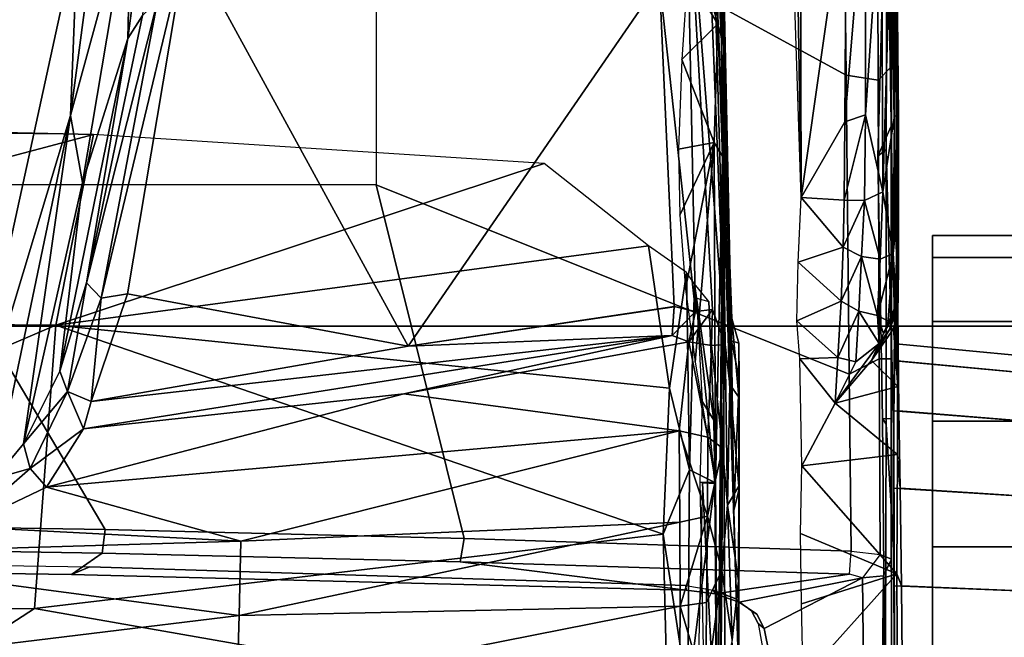
# Model space of a CAD drawing. Units: inches. Extents: x -133 to 43, y -53 to 49.
# Drawn here: x -2 to 0, y -6 to -5 of the extents above; entities that cross this region are included whole.
import ezdxf

# ---------------------------------------------------------------- set-up
doc = ezdxf.new("R2010")
doc.units = ezdxf.units.IN
doc.header["$MEASUREMENT"] = 0
for name, color, linetype in [('SEAT-BASE', 5, 'Continuous'), ('SEAT-CHASSIS', 5, 'Continuous'), ('SEAT-FABRIC', 5, 'Continuous'), ('SEAT-FRAME', 5, 'Continuous')]:
    doc.layers.add(name, color=color, linetype=linetype)

# ---------------------------------------------------------------- blocks, each defined once
blk = doc.blocks.new('1AERON2_B_TLIMANGL_ARMS_POSTUREFITSL_3T')
at = {"layer": 'SEAT-BASE'}
for points in [[(1.2953, 1.5183, 6.6264), (10.7381, 8.0888, 4.1389), (10.2964, 7.8921, 4.2077), (1.1848, 1.6988, 6.5161)], [(10.7707, 7.9846, 4.1776), (10.7381, 8.0888, 4.1389), (1.2953, 1.5183, 6.6264), (1.4887, 1.3703, 6.6746)], [(10.8596, 7.8907, 4.1833), (10.7707, 7.9846, 4.1776), (1.4887, 1.3703, 6.6746), (1.581, 1.2915, 6.6862)], [(10.2964, 7.8921, 4.2077), (8.8018, 6.9268, 4.5256), (1.2838, 1.8102, 6.4477), (1.1848, 1.6988, 6.5161)], [(10.8596, 7.8907, 4.1833), (1.581, 1.2915, 6.6862), (1.7169, 1.1045, 6.6862), (10.8603, 7.8897, 4.1833)], [(1.7169, 1.1045, 6.6862), (1.7632, 0.9924, 6.6746), (10.9221, 7.7762, 4.1776), (10.8603, 7.8897, 4.1833)], [(1.7632, 0.9924, 6.6746), (1.8442, 0.7627, 6.6264), (11.0112, 7.713, 4.1389), (10.9221, 7.7762, 4.1776)], [(1.9818, 0.6018, 6.5161), (10.6876, 7.3537, 4.2077), (11.0112, 7.713, 4.1389), (1.8442, 0.7627, 6.6264)], [(0.8726, 1.0395, 4.3018), (9.7813, 7.5593, 3.2423), (9.7976, 7.4295, 3.1616), (0.9238, 1.0093, 4.1832)], [(0.8726, 1.0395, 4.3018), (1.1323, 1.3477, 5.6622), (8.0726, 6.1332, 3.9879), (9.7813, 7.5593, 3.2423)], [(1.019, 0.9459, 4.119), (0.9238, 1.0093, 4.1832), (9.7976, 7.4295, 3.1616), (9.861, 7.3166, 3.1096)], [(1.019, 0.9459, 4.119), (9.861, 7.3166, 3.1096), (9.9373, 7.2199, 3.0957), (1.1167, 0.8113, 4.119)], [(1.1167, 0.8113, 4.119), (9.9373, 7.2199, 3.0957), (10.0057, 7.1175, 3.1096), (1.2144, 0.6768, 4.119)], [(1.2453, 0.5667, 4.1832), (1.2144, 0.6768, 4.119), (10.0057, 7.1175, 3.1096), (10.0935, 7.0222, 3.1616)], [(1.2453, 0.5667, 4.1832), (10.0935, 7.0222, 3.1616), (10.212, 6.9666, 3.2423), (1.2583, 0.5087, 4.3018)], [(1.6317, 0.6604, 5.6622), (1.2583, 0.5087, 4.3018), (10.212, 6.9666, 3.2423), (8.3276, 5.7822, 3.9879)], [(1.2838, 1.8102, 6.4477), (8.8018, 6.9268, 4.5256), (8.1741, 6.5443, 4.6397), (1.2646, 1.8511, 6.3972)], [(1.2505, 1.8631, 6.3529), (1.2646, 1.8511, 6.3972), (8.1741, 6.5443, 4.6397), (7.9949, 6.4511, 4.6557)], [(1.245, 1.8643, 6.3093), (1.2505, 1.8631, 6.3529), (7.9949, 6.4511, 4.6557), (7.3428, 6.0344, 4.7721)], [(1.2224, 1.4823, 6.1381), (8, 6.2765, 4.4046), (8.054, 6.2233, 4.297), (1.1859, 1.4565, 6.004)], [(1.2037, 1.4146, 5.8711), (1.1859, 1.4565, 6.004), (8.054, 6.2233, 4.297), (8.0704, 6.1743, 4.1787)], [(1.2037, 1.4146, 5.8711), (8.0704, 6.1743, 4.1787), (8.0726, 6.1332, 3.9879), (1.1323, 1.3477, 5.6622)], [(7.4363, 6.0989, 4.6757), (2.2236, 2.5256, 6.0373), (1.245, 1.8643, 6.3093), (7.3428, 6.0344, 4.7721)], [(1.2337, 1.5483, 6.156), (1.2847, 1.7309, 6.1669), (7.369, 5.944, 4.6181), (6.9916, 5.59, 4.7054)], [(1.6317, 0.6604, 5.6622), (8.3276, 5.7822, 3.9879), (8.366, 5.7674, 4.1787), (1.7173, 0.7076, 5.8711)], [(1.7517, 0.6778, 6.004), (1.7173, 0.7076, 5.8711), (8.366, 5.7674, 4.1787), (8.4075, 5.7367, 4.297)], [(1.7517, 0.6778, 6.004), (8.4075, 5.7367, 4.297), (8.4414, 5.6689, 4.4046), (1.7875, 0.7046, 6.1381)], [(1.2337, 1.5483, 6.156), (6.9916, 5.59, 4.7054), (6.9088, 5.5046, 4.6837), (1.2224, 1.4823, 6.1381)], [(2.0432, 0.6869, 6.1669), (1.8538, 0.6949, 6.156), (7.4769, 4.922, 4.7054), (7.9302, 5.1715, 4.6181)], [(1.7875, 0.7046, 6.1381), (7.3701, 4.8696, 4.6837), (7.4769, 4.922, 4.7054), (1.8538, 0.6949, 6.156)], [(1.2734, 1.7974, 6.1859), (3.4454, 3.3034, 5.633), (4.3268, 3.8375, 5.3925), (1.2847, 1.7309, 6.1669)], [(1.2343, 1.8433, 6.26), (3.054, 3.0807, 5.78), (3.4855, 3.3577, 5.6397), (1.2467, 1.8386, 6.2369)], [(3.4855, 3.3577, 5.6397), (3.4454, 3.3034, 5.633), (1.2734, 1.7974, 6.1859), (1.2467, 1.8386, 6.2369)], [(1.245, 1.8643, 6.3093), (2.2236, 2.5256, 6.0373), (3.054, 3.0807, 5.78), (1.2343, 1.8433, 6.26)]]:
    blk.add_3dface(points, dxfattribs=at)
at = {"layer": 'SEAT-CHASSIS'}
for points in [[(1.0056, 4.3219, 11.9484), (1.0537, 4.3219, 12.2519), (1.0537, 4.9469, 12.2519), (1.0056, 4.9469, 11.9484)], [(1.0537, 4.3219, 11.645), (1.0056, 4.3219, 11.9484), (1.0056, 4.9469, 11.9484), (1.0537, 4.9469, 11.645)], [(1.0537, 4.3219, 12.2519), (1.1932, 4.3219, 12.5257), (1.1932, 4.9469, 12.5257), (1.0537, 4.9469, 12.2519)], [(1.1932, 4.3219, 11.3712), (1.0537, 4.3219, 11.645), (1.0537, 4.9469, 11.645), (1.1932, 4.9469, 11.3712)], [(1.1932, 4.3219, 12.5257), (1.4105, 4.3219, 12.7429), (1.4105, 4.9469, 12.7429), (1.1932, 4.9469, 12.5257)], [(1.4105, 4.3219, 11.1539), (1.1932, 4.3219, 11.3712), (1.1932, 4.9469, 11.3712), (1.4105, 4.9469, 11.1539)], [(1.4105, 4.3219, 12.7429), (1.6842, 4.3219, 12.8824), (1.6842, 4.9469, 12.8824), (1.4105, 4.9469, 12.7429)], [(1.6842, 4.3219, 11.0144), (1.4105, 4.3219, 11.1539), (1.4105, 4.9469, 11.1539), (1.6842, 4.9469, 11.0144)], [(1.6842, 4.3219, 12.8824), (1.9877, 4.3219, 12.9305), (1.9877, 4.9469, 12.9305), (1.6842, 4.9469, 12.8824)], [(1.9877, 4.3219, 10.9664), (1.6842, 4.3219, 11.0144), (1.6842, 4.9469, 11.0144), (1.9877, 4.9469, 10.9664)], [(1.2827, 4.6693, 11.948), (1.2417, 4.2417, 11.942), (1.2791, 4.2392, 12.1779), (1.3184, 4.6694, 12.1731)], [(1.3184, 4.6692, 11.7228), (1.2791, 4.2448, 11.7062), (1.2417, 4.2417, 11.942), (1.2827, 4.6693, 11.948)], [(1.3184, 4.6694, 12.1731), (1.2791, 4.2392, 12.1779), (1.3875, 4.2375, 12.3906), (1.4219, 4.6696, 12.3762)], [(1.4219, 4.6691, 11.5197), (1.3875, 4.2481, 11.4935), (1.2791, 4.2448, 11.7062), (1.3184, 4.6692, 11.7228)], [(1.4219, 4.6696, 12.3762), (1.3875, 4.2375, 12.3906), (1.5564, 4.2368, 12.5595), (1.583, 4.6699, 12.5374)], [(1.583, 4.6691, 11.3585), (1.5563, 4.2514, 11.3246), (1.3875, 4.2481, 11.4935), (1.4219, 4.6691, 11.5197)], [(1.7861, 4.6692, 11.2551), (1.769, 4.2543, 11.2162), (1.5563, 4.2514, 11.3246), (1.583, 4.6691, 11.3585)], [(1.583, 4.6699, 12.5374), (1.5564, 4.2368, 12.5595), (1.7692, 4.2371, 12.6679), (1.7861, 4.6701, 12.6409)], [(2.0113, 4.6693, 11.2194), (2.0049, 4.2565, 11.1789), (1.769, 4.2543, 11.2162), (1.7861, 4.6692, 11.2551)], [(1.7861, 4.6701, 12.6409), (1.7692, 4.2371, 12.6679), (2.005, 4.2384, 12.7052), (2.0113, 4.6703, 12.6765)], [(1.5563, 4.2514, 11.3246), (1.4829, 4.2456, 11.1206), (1.165, 4.2463, 11.4446), (1.3875, 4.2481, 11.4935)], [(1.769, 4.2543, 11.2162), (1.7425, 4.2435, 11.0079), (1.4829, 4.2456, 11.1206), (1.5563, 4.2514, 11.3246)], [(2.0049, 4.2565, 11.1789), (2.0217, 4.2456, 10.9662), (1.7425, 4.2435, 11.0079), (1.769, 4.2543, 11.2162)], [(1.0572, 4.2433, 12.2107), (0.23, 4.2426, 11.5025), (-0.9726, 4.2034, 13.717), (-0.3767, 4.219, 13.7592)], [(0.2204, 4.2226, 13.7865), (1.208, 4.2384, 12.53), (1.0572, 4.2433, 12.2107), (-0.3767, 4.219, 13.7592)], [(1.4271, 4.2375, 12.749), (1.208, 4.2384, 12.53), (0.2204, 4.2226, 13.7865), (0.8185, 4.2202, 13.7992)], [(0.9108, 4.2132, 11.4014), (0.2277, 4.2102, 11.4266), (0.2286, 4.2338, 11.4614)], [(0.2286, 4.2338, 11.4614), (0.23, 4.2426, 11.5025), (0.7453, 4.2387, 11.4434)], [(0.7453, 4.2387, 11.4434), (0.9108, 4.2132, 11.4014), (0.2286, 4.2338, 11.4614)], [(0.7464, 4.2477, 11.4883), (0.7453, 4.2387, 11.4434), (0.23, 4.2426, 11.5025)], [(0.7464, 4.2477, 11.4883), (0.23, 4.2426, 11.5025), (1.0192, 4.2447, 11.9153)], [(1.0572, 4.2433, 12.2107), (1.0192, 4.2447, 11.9153), (0.23, 4.2426, 11.5025)], [(0.7453, 4.2387, 11.4434), (0.7464, 4.2477, 11.4883), (1.0449, 4.2355, 11.4281)], [(1.0449, 4.2355, 11.4281), (0.9108, 4.2132, 11.4014), (0.7453, 4.2387, 11.4434)], [(1.0192, 4.2447, 11.9153), (1.0777, 4.2477, 11.6089), (0.7464, 4.2477, 11.4883)], [(0.7464, 4.2477, 11.4883), (0.9387, 4.2467, 11.4806), (1.0449, 4.2355, 11.4281)], [(0.9387, 4.2467, 11.4806), (0.7464, 4.2477, 11.4883), (1.0777, 4.2477, 11.6089)], [(1.4165, 4.2202, 13.7957), (1.7031, 4.2379, 12.8897), (1.4271, 4.2375, 12.749), (0.8185, 4.2202, 13.7992)], [(1.0449, 4.2355, 11.4281), (1.0575, 4.2072, 11.3849), (0.9108, 4.2132, 11.4014)], [(1.1564, 4.242, 11.4427), (0.9387, 4.2467, 11.4806), (1.0777, 4.2477, 11.6089)], [(0.9387, 4.2467, 11.4806), (1.1564, 4.242, 11.4427), (1.0449, 4.2355, 11.4281)], [(1.2791, 4.2448, 11.7062), (1.0777, 4.2477, 11.6089), (1.0192, 4.2447, 11.9153), (1.2417, 4.2417, 11.942)], [(1.2417, 4.2417, 11.942), (1.0192, 4.2447, 11.9153), (1.0572, 4.2433, 12.2107), (1.2791, 4.2392, 12.1779)], [(1.1982, 4.2239, 11.3871), (1.0449, 4.2355, 11.4281), (1.1564, 4.242, 11.4427)], [(1.0449, 4.2355, 11.4281), (1.1949, 4.2293, 11.3842), (1.1804, 4.2016, 11.3489)], [(1.1804, 4.2016, 11.3489), (1.0575, 4.2072, 11.3849), (1.0449, 4.2355, 11.4281)], [(1.0449, 4.2355, 11.4281), (1.1982, 4.2239, 11.3871), (1.1949, 4.2293, 11.3842)], [(1.2791, 4.2392, 12.1779), (1.0572, 4.2433, 12.2107), (1.208, 4.2384, 12.53), (1.3875, 4.2375, 12.3906)], [(1.3875, 4.2481, 11.4935), (1.165, 4.2463, 11.4446), (1.0777, 4.2477, 11.6089), (1.2791, 4.2448, 11.7062)], [(1.165, 4.2463, 11.4446), (1.165, 4.2463, 11.4446), (1.1564, 4.242, 11.4427), (1.0777, 4.2477, 11.6089)], [(1.2106, 4.2278, 11.3734), (1.1564, 4.242, 11.4427), (1.165, 4.2463, 11.4446)], [(1.2407, 4.2054, 11.3309), (1.1564, 4.242, 11.4427), (1.2106, 4.2278, 11.3734)], [(1.165, 4.2463, 11.4446), (1.2088, 4.2362, 11.3796), (1.2106, 4.2278, 11.3734)], [(1.165, 4.2463, 11.4446), (1.4829, 4.2456, 11.1206), (1.3345, 4.2457, 11.2369), (1.2088, 4.2362, 11.3796)], [(1.2088, 4.2362, 11.3796), (1.2088, 4.2362, 11.3796), (1.2106, 4.2278, 11.3734), (1.165, 4.2463, 11.4446)], [(1.1804, 4.2016, 11.3489), (1.1949, 4.2293, 11.3842), (1.2191, 4.2149, 11.3593)], [(1.2191, 4.2149, 11.3593), (1.1949, 4.2293, 11.3842), (1.1982, 4.2239, 11.3871)], [(1.3875, 4.2375, 12.3906), (1.208, 4.2384, 12.53), (1.4271, 4.2375, 12.749), (1.5564, 4.2368, 12.5595)], [(1.2088, 4.2362, 11.3796), (1.3345, 4.2457, 11.2369), (1.2778, 4.1883, 11.2931)], [(1.2778, 4.1883, 11.2931), (1.2106, 4.2278, 11.3734), (1.2088, 4.2362, 11.3796)], [(1.2778, 4.1883, 11.2931), (1.2407, 4.2054, 11.3309), (1.2106, 4.2278, 11.3734)], [(1.3709, 4.1093, 11.2024), (1.2778, 4.1883, 11.2931), (1.3345, 4.2457, 11.2369)], [(1.4829, 4.2456, 11.1206), (1.3709, 4.1093, 11.2024), (1.3345, 4.2457, 11.2369)], [(1.4829, 4.2456, 11.1206), (1.5077, 4.0365, 11.1039), (1.3709, 4.1093, 11.2024)], [(2.0104, 4.2396, 12.9381), (1.7031, 4.2379, 12.8897), (1.4165, 4.2202, 13.7957), (2.1155, 4.2187, 13.772)], [(1.5564, 4.2368, 12.5595), (1.4271, 4.2375, 12.749), (1.7031, 4.2379, 12.8897), (1.7692, 4.2371, 12.6679)], [(1.5077, 4.0365, 11.1039), (1.4829, 4.2456, 11.1206), (1.7425, 4.2435, 11.0079)], [(1.5077, 4.0365, 11.1039), (1.7425, 4.2435, 11.0079), (1.6547, 4.0342, 11.0333)], [(1.7425, 4.2435, 11.0079), (1.8085, 4.0363, 10.987), (1.6547, 4.0342, 11.0333)], [(1.7692, 4.2371, 12.6679), (1.7031, 4.2379, 12.8897), (2.0104, 4.2396, 12.9381), (2.005, 4.2384, 12.7052)], [(2.0217, 4.2456, 10.9662), (1.9705, 4.04, 10.9659), (1.7425, 4.2435, 11.0079)], [(1.9705, 4.04, 10.9659), (1.8085, 4.0363, 10.987), (1.7425, 4.2435, 11.0079)], [(0.209, 4.2196, 13.8093), (0.8327, 4.2026, 13.8206), (0.8185, 4.2202, 13.7992), (0.2204, 4.2226, 13.7865)], [(0.7433, 4.1752, 11.38), (0.2273, 4.1751, 11.4034), (0.2277, 4.2102, 11.4266)], [(0.7433, 4.1752, 11.38), (0.2277, 4.2102, 11.4266), (0.9108, 4.2132, 11.4014)], [(0.9108, 4.2132, 11.4014), (0.9295, 4.1731, 11.3752), (0.7433, 4.1752, 11.38)], [(1.4046, 4.2126, 13.8172), (1.4165, 4.2202, 13.7957), (0.8185, 4.2202, 13.7992), (0.8327, 4.2026, 13.8206)], [(1.0575, 4.2072, 11.3849), (0.9295, 4.1731, 11.3752), (0.9108, 4.2132, 11.4014)], [(1.0575, 4.2072, 11.3849), (1.0519, 4.167, 11.3609), (0.9295, 4.1731, 11.3752)], [(1.0575, 4.2072, 11.3849), (1.1804, 4.2016, 11.3489), (1.0519, 4.167, 11.3609)], [(1.1804, 4.2016, 11.3489), (1.2191, 4.2149, 11.3593), (1.2407, 4.2054, 11.3309)], [(1.4046, 4.2126, 13.8172), (2.0644, 4.2186, 13.7963), (2.1155, 4.2187, 13.772), (1.4165, 4.2202, 13.7957)], [(1.1804, 4.2016, 11.3489), (1.1703, 4.1612, 11.3269), (1.0519, 4.167, 11.3609)], [(1.1703, 4.1612, 11.3269), (1.2407, 4.2054, 11.3309), (1.2812, 4.1542, 11.2736)], [(1.2407, 4.2054, 11.3309), (1.1703, 4.1612, 11.3269), (1.1804, 4.2016, 11.3489)], [(1.2812, 4.1542, 11.2736), (1.2407, 4.2054, 11.3309), (1.3709, 4.1093, 11.2024)], [(1.2407, 4.2054, 11.3309), (1.2778, 4.1883, 11.2931), (1.3678, 4.1116, 11.2055)], [(0.2273, 4.1751, 11.4034), (0.7433, 4.1752, 11.38), (0.7582, 4.1302, 11.3707)], [(0.2273, 4.1751, 11.4034), (0.7582, 4.1302, 11.3707), (0.2295, 4.1338, 11.3952)], [(0.929, 4.1287, 11.3665), (0.7582, 4.1302, 11.3707), (0.7433, 4.1752, 11.38)], [(0.9295, 4.1731, 11.3752), (0.929, 4.1287, 11.3665), (0.7433, 4.1752, 11.38)], [(1.0315, 4.127, 11.3573), (0.929, 4.1287, 11.3665), (0.9295, 4.1731, 11.3752)], [(0.9295, 4.1731, 11.3752), (1.0519, 4.167, 11.3609), (1.0315, 4.127, 11.3573)], [(1.0315, 4.127, 11.3573), (1.0519, 4.167, 11.3609), (1.149, 4.1228, 11.3274)], [(1.1703, 4.1612, 11.3269), (1.149, 4.1228, 11.3274), (1.0519, 4.167, 11.3609)], [(1.1703, 4.1612, 11.3269), (1.2719, 4.115, 11.2711), (1.149, 4.1228, 11.3274)], [(1.1703, 4.1612, 11.3269), (1.2812, 4.1542, 11.2736), (1.2719, 4.115, 11.2711)], [(1.2812, 4.1542, 11.2736), (1.3709, 4.1093, 11.2024), (1.2719, 4.115, 11.2711)], [(0.9227, 4.0354, 11.3668), (0.2295, 4.1338, 11.3952), (0.7582, 4.1302, 11.3707)], [(0.9227, 4.0354, 11.3668), (0.3447, 4.0338, 11.3884), (0.2295, 4.1338, 11.3952)], [(0.9227, 4.0354, 11.3668), (0.7582, 4.1302, 11.3707), (0.929, 4.1287, 11.3665)], [(0.929, 4.1287, 11.3665), (1.0315, 4.127, 11.3573), (0.9227, 4.0354, 11.3668)], [(1.0315, 4.127, 11.3573), (1.0636, 4.0289, 11.3518), (0.9227, 4.0354, 11.3668)], [(1.0315, 4.127, 11.3573), (1.149, 4.1228, 11.3274), (1.0636, 4.0289, 11.3518)], [(1.1916, 4.0256, 11.3126), (1.0636, 4.0289, 11.3518), (1.149, 4.1228, 11.3274)], [(1.1916, 4.0256, 11.3126), (1.149, 4.1228, 11.3274), (1.2719, 4.115, 11.2711)], [(1.1916, 4.0256, 11.3126), (1.2719, 4.115, 11.2711), (1.2743, 4.0325, 11.2702)], [(1.2743, 4.0325, 11.2702), (1.2719, 4.115, 11.2711), (1.3709, 4.1093, 11.2024)], [(1.5077, 4.0365, 11.1039), (1.2743, 4.0325, 11.2702), (1.3709, 4.1093, 11.2024)], [(0.2745, 4.025, 11.3924), (0.9227, 4.0354, 11.3668), (0.3484, 4.0161, 11.3908)], [(0.2745, 4.025, 11.3924), (0.3447, 4.0338, 11.3884), (0.9227, 4.0354, 11.3668)], [(0.3182, 3.8635, 12.358), (0.594, 3.8666, 12.9992), (1.6052, 3.8882, 12.6844)], [(1.6052, 3.8882, 12.6844), (1.2353, 3.8837, 12.2812), (0.3182, 3.8635, 12.358)], [(1.1864, 3.8845, 11.8077), (1.3303, 3.8798, 11.4476), (0.5826, 3.8619, 11.638)], [(0.5826, 3.8619, 11.638), (1.2353, 3.8837, 12.2812), (1.1864, 3.8845, 11.8077)], [(0.8328, 3.8637, 13.288), (1.6052, 3.8882, 12.6844), (0.594, 3.8666, 12.9992)], [(1.9257, 3.8977, 12.7313), (0.8328, 3.8637, 13.288), (3.5541, 3.8766, 13.1447)], [(1.6052, 3.8882, 12.6844), (0.8328, 3.8637, 13.288), (1.9257, 3.8977, 12.7313)], [(1.3303, 3.8798, 11.4476), (1.1864, 3.8845, 11.8077), (1.3577, 3.8997, 11.5333)], [(1.1864, 3.8845, 11.8077), (1.2402, 3.8994, 11.8963), (1.3577, 3.8997, 11.5333)], [(1.2353, 3.8837, 12.2812), (1.2402, 3.8994, 11.8963), (1.1864, 3.8845, 11.8077)], [(1.2402, 3.8994, 11.8963), (1.2353, 3.8837, 12.2812), (1.3179, 3.9, 12.2982)], [(1.3179, 3.9, 12.2982), (1.2353, 3.8837, 12.2812), (1.6052, 3.8882, 12.6844)], [(1.3179, 3.9, 12.2982), (2.1496, 3.8995, 11.1896), (1.2402, 3.8994, 11.8963)], [(1.3577, 3.8997, 11.5333), (1.2402, 3.8994, 11.8963), (1.552, 3.8994, 11.3337)], [(1.2402, 3.8994, 11.8963), (2.1496, 3.8995, 11.1896), (1.552, 3.8994, 11.3337)], [(1.3179, 3.9, 12.2982), (1.5604, 3.8996, 12.5753), (2.1496, 3.8995, 11.1896)], [(1.3179, 3.9, 12.2982), (1.6052, 3.8882, 12.6844), (1.5604, 3.8996, 12.5753)], [(1.552, 3.8994, 11.3337), (1.3303, 3.8798, 11.4476), (1.3577, 3.8997, 11.5333)], [(1.552, 3.8994, 11.3337), (1.5934, 3.8747, 11.2143), (1.3303, 3.8798, 11.4476)], [(1.7579, 3.8984, 11.2131), (1.552, 3.8994, 11.3337), (2.1496, 3.8995, 11.1896)], [(1.7579, 3.8984, 11.2131), (1.5934, 3.8747, 11.2143), (1.552, 3.8994, 11.3337)], [(2.1496, 3.8995, 11.1896), (1.5604, 3.8996, 12.5753), (1.9257, 3.8977, 12.7313)], [(1.6052, 3.8882, 12.6844), (1.9257, 3.8977, 12.7313), (1.5604, 3.8996, 12.5753)], [(1.7579, 3.8984, 11.2131), (1.8868, 3.8847, 11.1448), (1.5934, 3.8747, 11.2143)], [(1.5934, 3.8747, 11.2143), (1.8868, 3.8847, 11.1448), (1.7354, 3.8626, 11.0925)], [(1.8868, 3.8847, 11.1448), (2.0032, 3.86, 11.0536), (1.7354, 3.8626, 11.0925)], [(1.7579, 3.8984, 11.2131), (2.1496, 3.8995, 11.1896), (1.8868, 3.8847, 11.1448)], [(0.3182, 3.8635, 12.358), (0.5826, 3.8619, 11.638), (-0.1643, 3.8302, 12.0258)], [(-0.0367, 3.8297, 11.6733), (0.7488, 3.863, 11.4894), (0.2707, 3.842, 11.5111)], [(-0.0367, 3.8297, 11.6733), (0.5826, 3.8619, 11.638), (0.7488, 3.863, 11.4894)], [(0.1692, 3.8269, 11.4764), (1.2429, 3.8695, 11.4229), (0.1483, 3.7838, 11.424)], [(0.1483, 3.7838, 11.424), (1.2429, 3.8695, 11.4229), (1.1668, 3.8418, 11.3955)], [(1.2429, 3.8695, 11.4229), (0.1692, 3.8269, 11.4764), (0.2707, 3.842, 11.5111)], [(0.2707, 3.842, 11.5111), (0.7494, 3.863, 11.4894), (1.2429, 3.8695, 11.4229)], [(0.3182, 3.8635, 12.358), (1.2353, 3.8837, 12.2812), (0.5826, 3.8619, 11.638)], [(0.594, 3.8666, 12.9992), (0.3182, 3.8635, 12.358), (0.3641, 3.8512, 12.5651)], [(0.3641, 3.8512, 12.5651), (0.5448, 3.8534, 13.0474), (0.594, 3.8666, 12.9992)], [(0.8328, 3.8637, 13.288), (0.594, 3.8666, 12.9992), (0.5448, 3.8534, 13.0474)], [(0.5448, 3.8534, 13.0474), (0.8032, 3.846, 13.363), (0.8328, 3.8637, 13.288)], [(0.5826, 3.8619, 11.638), (1.3303, 3.8798, 11.4476), (0.7494, 3.863, 11.4894)], [(1.3303, 3.8798, 11.4476), (1.2429, 3.8695, 11.4229), (0.7494, 3.863, 11.4894)], [(0.8328, 3.8637, 13.288), (0.8032, 3.846, 13.363), (1.5465, 3.8483, 13.7866)], [(2.8178, 3.8568, 13.7213), (3.5541, 3.8766, 13.1447), (0.8328, 3.8637, 13.288)], [(0.8328, 3.8637, 13.288), (1.5465, 3.8483, 13.7866), (2.1899, 3.8536, 13.7653)], [(0.8328, 3.8637, 13.288), (2.1899, 3.8536, 13.7653), (2.8178, 3.8568, 13.7213)], [(1.2429, 3.8695, 11.4229), (1.2457, 3.8397, 11.3744), (1.1668, 3.8418, 11.3955)], [(1.5934, 3.8747, 11.2143), (1.2429, 3.8695, 11.4229), (1.3303, 3.8798, 11.4476)], [(1.4692, 3.8641, 11.2294), (1.2429, 3.8695, 11.4229), (1.5934, 3.8747, 11.2143)], [(1.2457, 3.8397, 11.3744), (1.2429, 3.8695, 11.4229), (1.4692, 3.8641, 11.2294)], [(1.4448, 3.8318, 11.1962), (1.2457, 3.8397, 11.3744), (1.4692, 3.8641, 11.2294)], [(1.4448, 3.8318, 11.1962), (1.4692, 3.8641, 11.2294), (1.6169, 3.8308, 11.0974)], [(1.4692, 3.8641, 11.2294), (1.5934, 3.8747, 11.2143), (1.7354, 3.8626, 11.0925)], [(1.4692, 3.8641, 11.2294), (1.7354, 3.8626, 11.0925), (1.6169, 3.8308, 11.0974)], [(-0.1643, 3.8302, 12.0258), (0.5826, 3.8619, 11.638), (-0.0367, 3.8297, 11.6733)], [(1.1668, 3.8418, 11.3955), (1.1716, 3.8053, 11.3698), (0.1483, 3.7838, 11.424)], [(0.3641, 3.8512, 12.5651), (0.3179, 3.7882, 12.9297), (0.5448, 3.8534, 13.0474)], [(0.5448, 3.8534, 13.0474), (0.3179, 3.7882, 12.9297), (0.4389, 3.7873, 13.1824)], [(0.4389, 3.7873, 13.1824), (0.6227, 3.775, 13.4233), (0.5448, 3.8534, 13.0474)], [(0.8032, 3.846, 13.363), (0.5448, 3.8534, 13.0474), (0.6227, 3.775, 13.4233)], [(0.8032, 3.846, 13.363), (0.6227, 3.775, 13.4233), (0.8179, 3.7682, 13.5836)], [(1.2814, 3.804, 13.7688), (1.5465, 3.8483, 13.7866), (0.8032, 3.846, 13.363)], [(0.8032, 3.846, 13.363), (0.8179, 3.7682, 13.5836), (0.9613, 3.7705, 13.6642)], [(1.2814, 3.804, 13.7688), (0.8032, 3.846, 13.363), (1.1224, 3.7835, 13.7282)], [(0.8032, 3.846, 13.363), (0.9613, 3.7705, 13.6642), (1.1224, 3.7835, 13.7282)], [(1.2376, 3.7905, 11.3473), (1.1716, 3.8053, 11.3698), (1.1668, 3.8418, 11.3955)], [(1.2376, 3.7905, 11.3473), (1.1668, 3.8418, 11.3955), (1.2457, 3.8397, 11.3744)], [(2.8533, 3.7896, 13.7324), (2.1899, 3.8536, 13.7653), (1.5451, 3.8206, 13.7973)], [(2.1899, 3.8536, 13.7653), (1.5465, 3.8483, 13.7866), (1.5451, 3.8206, 13.7973)], [(1.8054, 3.8293, 11.0354), (1.6169, 3.8308, 11.0974), (1.7354, 3.8626, 11.0925)], [(1.8054, 3.8293, 11.0354), (1.7354, 3.8626, 11.0925), (2.0025, 3.8275, 11.0126)], [(1.7354, 3.8626, 11.0925), (2.0032, 3.86, 11.0536), (2.0025, 3.8275, 11.0126)], [(1.4448, 3.8318, 11.1962), (1.2376, 3.7905, 11.3473), (1.2457, 3.8397, 11.3744)], [(1.4316, 3.7691, 11.1709), (1.2376, 3.7905, 11.3473), (1.4448, 3.8318, 11.1962)], [(1.4316, 3.7691, 11.1709), (1.4448, 3.8318, 11.1962), (1.6169, 3.8308, 11.0974)], [(1.63, 3.7707, 11.062), (1.4316, 3.7691, 11.1709), (1.6169, 3.8308, 11.0974)], [(1.8135, 3.7716, 11.0061), (1.63, 3.7707, 11.062), (1.6169, 3.8308, 11.0974)], [(1.6169, 3.8308, 11.0974), (1.8054, 3.8293, 11.0354), (1.8135, 3.7716, 11.0061)], [(2.0025, 3.8275, 11.0126), (1.8135, 3.7716, 11.0061), (1.8054, 3.8293, 11.0354)], [(1.8135, 3.7716, 11.0061), (2.0025, 3.8275, 11.0126), (2.0014, 3.7702, 10.9871)], [(0.1483, 3.7838, 11.424), (1.1716, 3.8053, 11.3698), (0.4518, 3.7263, 11.3877)], [(1.1606, 3.7587, 11.3643), (0.4518, 3.7263, 11.3877), (1.1716, 3.8053, 11.3698)], [(1.1716, 3.8053, 11.3698), (1.2239, 3.7542, 11.35), (1.1606, 3.7587, 11.3643)], [(1.2239, 3.7542, 11.35), (1.1716, 3.8053, 11.3698), (1.2376, 3.7905, 11.3473)], [(1.2239, 3.7542, 11.35), (1.2376, 3.7905, 11.3473), (1.3505, 3.1694, 11.3235)], [(1.4316, 3.7691, 11.1709), (1.3505, 3.1694, 11.3235), (1.2376, 3.7905, 11.3473)], [(0.4518, 3.7263, 11.3877), (1.1606, 3.7587, 11.3643), (1.2467, 3.1785, 11.3626)], [(1.2467, 3.1785, 11.3626), (1.1611, 3.7586, 11.3642), (1.2239, 3.7542, 11.35)], [(1.5542, 2.3908, 11.2897), (1.3505, 3.1694, 11.3235), (1.4316, 3.7691, 11.1709)], [(1.63, 3.7707, 11.062), (1.6714, 2.8143, 11.1885), (1.4316, 3.7691, 11.1709)], [(1.4316, 3.7691, 11.1709), (1.6714, 2.8143, 11.1885), (1.5542, 2.3908, 11.2897)], [(1.63, 3.7707, 11.062), (1.8135, 3.7716, 11.0061), (1.8337, 2.8101, 11.1472)], [(1.8337, 2.8101, 11.1472), (1.6714, 2.8143, 11.1885), (1.63, 3.7707, 11.062)], [(2.0014, 3.7702, 10.9871), (2.0039, 2.8051, 11.1319), (1.8135, 3.7716, 11.0061)], [(2.0039, 2.8051, 11.1319), (1.8337, 2.8101, 11.1472), (1.8135, 3.7716, 11.0061)], [(1.4266, 2.471, 11.3495), (1.3677, 2.4881, 11.3606), (1.2239, 3.7542, 11.35)], [(1.2239, 3.7542, 11.35), (1.3677, 2.4881, 11.3606), (1.2467, 3.1785, 11.3626)], [(1.2239, 3.7542, 11.35), (1.3505, 3.1694, 11.3235), (1.4266, 2.471, 11.3495)], [(0.3639, 2.6966, 11.3898), (0.4518, 3.7263, 11.3877), (1.2467, 3.1785, 11.3626)], [(1.1329, 2.5667, 11.3649), (0.3639, 2.6966, 11.3898), (1.2467, 3.1785, 11.3626)], [(1.3677, 2.4881, 11.3606), (1.1329, 2.5667, 11.3649), (1.2467, 3.1785, 11.3626)], [(1.3505, 3.1694, 11.3235), (1.5542, 2.3908, 11.2897), (1.4266, 2.471, 11.3495)], [(1.5542, 2.3908, 11.2897), (1.6714, 2.8143, 11.1885), (1.6406, 2.2091, 11.2704)], [(1.6714, 2.8143, 11.1885), (1.7017, 1.8149, 11.287), (1.6406, 2.2091, 11.2704)], [(1.8337, 2.8101, 11.1472), (1.7017, 1.8149, 11.287), (1.6714, 2.8143, 11.1885)], [(1.9511, 1.8438, 11.2381), (1.7017, 1.8149, 11.287), (1.8337, 2.8101, 11.1472)], [(2.0039, 2.8051, 11.1319), (1.9511, 1.8438, 11.2381), (1.8337, 2.8101, 11.1472)], [(0.4957, 2.6323, 11.3601), (0.3639, 2.6966, 11.3898), (1.142, 2.5095, 11.3498)], [(0.3639, 2.6966, 11.3898), (1.1329, 2.5667, 11.3649), (1.142, 2.5095, 11.3498)], [(0.2605, 2.5747, 10.8197), (0.1069, 2.6292, 10.8279), (0.5764, 2.568, 11.0085)], [(0.1069, 2.6292, 10.8279), (0.5266, 2.5997, 11.317), (0.5764, 2.568, 11.0085)], [(1.142, 2.5095, 11.3498), (1.1088, 2.4778, 11.3031), (0.4957, 2.6323, 11.3601)], [(0.4957, 2.6323, 11.3601), (1.1088, 2.4778, 11.3031), (0.5266, 2.5997, 11.317)], [(1.1088, 2.4778, 11.3031), (0.5764, 2.568, 11.0085), (0.5266, 2.5997, 11.317)], [(0.2605, 2.5747, 10.8197), (0.7447, 2.4427, 10.9637), (-0.143, 2.5608, 10.6274)], [(0.7447, 2.4427, 10.9637), (0.3433, 2.4585, 10.7997), (-0.143, 2.5608, 10.6274)], [(0.2605, 2.5747, 10.8197), (0.5764, 2.568, 11.0085), (0.8907, 2.4688, 11.0619)], [(0.8907, 2.4688, 11.0619), (0.7447, 2.4427, 10.9637), (0.2605, 2.5747, 10.8197)], [(0.5764, 2.568, 11.0085), (1.3015, 2.4197, 11.2997), (0.8907, 2.4688, 11.0619)], [(1.3015, 2.4197, 11.2997), (0.5764, 2.568, 11.0085), (1.1088, 2.4778, 11.3031)], [(1.3675, 2.4876, 11.3604), (1.142, 2.5095, 11.3498), (1.1329, 2.5667, 11.3649)], [(1.142, 2.5095, 11.3498), (1.3454, 2.4361, 11.3431), (1.1088, 2.4778, 11.3031)], [(1.3675, 2.4876, 11.3604), (1.3454, 2.4361, 11.3431), (1.142, 2.5095, 11.3498)], [(0.8907, 2.4688, 11.0619), (1.4593, 2.3401, 11.2901), (0.7447, 2.4427, 10.9637)], [(1.3015, 2.4197, 11.2997), (1.4593, 2.3401, 11.2901), (0.8907, 2.4688, 11.0619)], [(1.1088, 2.4778, 11.3031), (1.3454, 2.4361, 11.3431), (1.3015, 2.4197, 11.2997)], [(1.3677, 2.4881, 11.3606), (1.4266, 2.471, 11.3495), (1.3454, 2.4361, 11.3431)], [(1.5131, 2.3549, 11.2998), (1.3454, 2.4361, 11.3431), (1.4266, 2.471, 11.3495)], [(1.5542, 2.3908, 11.2897), (1.5131, 2.3549, 11.2998), (1.4266, 2.471, 11.3495)], [(0.3433, 2.4585, 10.7997), (1.601, 2.1845, 11.2738), (-0.0638, 2.0227, 10.647)], [(0.7447, 2.4427, 10.9637), (1.601, 2.1845, 11.2738), (0.3433, 2.4585, 10.7997)], [(1.5352, 2.2771, 11.28), (1.601, 2.1845, 11.2738), (0.7447, 2.4427, 10.9637)], [(1.4593, 2.3401, 11.2901), (1.5352, 2.2771, 11.28), (0.7447, 2.4427, 10.9637)], [(1.3454, 2.4361, 11.3431), (1.4593, 2.3401, 11.2901), (1.3015, 2.4197, 11.2997)], [(1.4593, 2.3401, 11.2901), (1.3454, 2.4361, 11.3431), (1.5131, 2.3549, 11.2998)], [(1.6406, 2.2091, 11.2704), (1.5131, 2.3549, 11.2998), (1.5542, 2.3908, 11.2897)], [(1.5131, 2.3549, 11.2998), (1.5352, 2.2771, 11.28), (1.4593, 2.3401, 11.2901)], [(1.6406, 2.2091, 11.2704), (1.5352, 2.2771, 11.28), (1.5131, 2.3549, 11.2998)]]:
    blk.add_3dface(points, dxfattribs=at)
at = {"layer": 'SEAT-FABRIC'}
for points in [[(0.2071, -8.6124, 18.8415), (1.2035, -8.6123, 18.9058), (1.2035, 8.6123, 18.9058), (0.2071, 8.6124, 18.8415)], [(2.8004, -8.5493, 18.9354), (2.8004, 8.5493, 18.9354), (1.2035, 8.6123, 18.9058), (1.2035, -8.6123, 18.9058)]]:
    blk.add_3dface(points, dxfattribs=at)
at = {"layer": 'SEAT-FRAME'}
for points in [[(0.0606, 4.2012, 14.537), (0.6676, 4.2031, 14.5551), (0.638, 4.2323, 14.4778), (0.0642, 4.2322, 14.4577)], [(0.768, 4.2315, 13.8345), (0.1691, 4.2318, 13.8211), (0.2795, 4.2323, 14.4709)], [(0.1691, 4.2318, 13.8211), (0.768, 4.2315, 13.8345), (0.8327, 4.2026, 13.8206), (0.209, 4.2196, 13.8093)], [(0.2795, 4.2323, 14.4709), (1.2744, 4.2323, 14.49), (1.4049, 4.2311, 13.8313)], [(1.4049, 4.2311, 13.8313), (0.768, 4.2315, 13.8345), (0.2795, 4.2323, 14.4709)], [(0.638, 4.2323, 14.4778), (0.6676, 4.2031, 14.5551), (1.2747, 4.2056, 14.5575), (1.2744, 4.2323, 14.49)], [(1.4049, 4.2311, 13.8313), (1.4046, 4.2126, 13.8172), (0.8327, 4.2026, 13.8206), (0.768, 4.2315, 13.8345)], [(1.7105, 4.2323, 14.4862), (1.4049, 4.2311, 13.8313), (1.2744, 4.2323, 14.49)], [(1.2747, 4.2056, 14.5575), (1.7008, 4.2073, 14.5501), (1.7105, 4.2323, 14.4862), (1.2744, 4.2323, 14.49)], [(1.4049, 4.2311, 13.8313), (2.0679, 4.2321, 13.8151), (2.0644, 4.2186, 13.7963), (1.4046, 4.2126, 13.8172)], [(1.4049, 4.2311, 13.8313), (1.7105, 4.2323, 14.4862), (2.0679, 4.2321, 13.8151)], [(1.7008, 4.2073, 14.5501), (1.7512, 4.1692, 14.5355), (1.7474, 4.215, 14.5058), (1.7105, 4.2323, 14.4862)], [(2.0679, 4.2321, 13.8151), (1.7105, 4.2323, 14.4862), (1.7474, 4.215, 14.5058), (2.1134, 4.2104, 13.8202)], [(1.308, 4.1402, 14.588), (1.6934, 4.1444, 14.5804), (1.7008, 4.2073, 14.5501), (1.2747, 4.2056, 14.5575)], [(1.7438, 4.1405, 14.5494), (1.6934, 4.1444, 14.5804), (1.7008, 4.2073, 14.5501), (1.7512, 4.1692, 14.5355)], [(1.7474, 4.215, 14.5058), (1.7512, 4.1692, 14.5355), (2.1413, 4.1732, 13.8019), (2.1134, 4.2104, 13.8202)], [(0.0383, 4.1263, 14.5712), (0.6567, 4.1331, 14.5878), (0.6676, 4.2031, 14.5551), (0.0606, 4.2012, 14.537)], [(0.6676, 4.2031, 14.5551), (0.6567, 4.1331, 14.5878), (1.308, 4.1402, 14.588), (1.2747, 4.2056, 14.5575)], [(1.7512, 4.1692, 14.5355), (1.7438, 4.1405, 14.5494), (1.7867, 3.8479, 14.4641), (1.8045, 3.9001, 14.433)], [(1.8619, 3.9544, 14.3259), (2.1413, 4.0111, 13.8018), (2.1413, 4.1732, 13.8019), (1.7512, 4.1692, 14.5355)], [(1.8045, 3.9001, 14.433), (1.8309, 3.9387, 14.3843), (1.8619, 3.9544, 14.3259), (1.7512, 4.1692, 14.5355)], [(1.6934, 4.1444, 14.5804), (1.308, 4.1402, 14.588), (0.8956, 3.109, 14.6499), (1.6661, 3.3006, 14.6317)], [(1.6661, 3.3006, 14.6317), (1.7168, 3.2919, 14.6001), (1.7438, 4.1405, 14.5494), (1.6934, 4.1444, 14.5804)], [(0.0976, 3.109, 14.6324), (0.0976, 3.109, 14.6324), (0.6567, 4.1331, 14.5878), (0.0383, 4.1263, 14.5712)], [(0.6567, 4.1331, 14.5878), (0.0976, 3.109, 14.6324), (0.8956, 3.109, 14.6499), (1.308, 4.1402, 14.588)], [(1.7168, 3.2919, 14.6001), (1.7787, 3.7845, 14.4788), (1.7867, 3.8479, 14.4641), (1.7438, 4.1405, 14.5494)], [(1.8619, 3.9544, 14.3259), (1.851, 3.9415, 14.3153), (2.1288, 3.9918, 13.7921), (2.1413, 4.0111, 13.8018)], [(1.8619, 3.9544, 14.3259), (1.851, 3.9415, 14.3153), (2.1288, 3.9918, 13.7921), (2.1413, 4.0111, 13.8018)], [(1.8619, 3.9544, 14.3259), (1.8309, 3.9387, 14.3843), (1.8234, 3.927, 14.3713), (1.851, 3.9415, 14.3153)], [(1.8234, 3.927, 14.3713), (1.8309, 3.9387, 14.3843), (1.8619, 3.9544, 14.3259), (1.851, 3.9415, 14.3153)], [(1.8045, 3.9001, 14.433), (1.797, 3.8928, 14.4167), (1.8234, 3.927, 14.3713), (1.8309, 3.9387, 14.3843)], [(1.8045, 3.9001, 14.433), (1.797, 3.8928, 14.4167), (1.8234, 3.927, 14.3713), (1.8309, 3.9387, 14.3843)], [(1.8045, 3.9001, 14.433), (1.7867, 3.8479, 14.4641), (1.7783, 3.8432, 14.4489), (1.797, 3.8928, 14.4167)], [(1.7783, 3.8432, 14.4489), (1.7867, 3.8479, 14.4641), (1.8045, 3.9001, 14.433), (1.797, 3.8928, 14.4167)], [(1.1114, 3.803, 14.1277), (1.5165, 3.7917, 14.2894), (1.5439, 3.847, 13.8288)], [(1.1114, 3.803, 14.1277), (1.5439, 3.847, 13.8288), (1.408, 3.8452, 13.8258)], [(1.1114, 3.803, 14.1277), (1.408, 3.8452, 13.8258), (1.1499, 3.8343, 13.7775)], [(1.3684, 3.8199, 13.7998), (1.1421, 3.8079, 13.7413), (1.1499, 3.8343, 13.7775), (1.408, 3.8452, 13.8258)], [(1.3684, 3.8199, 13.7998), (1.408, 3.8452, 13.8258), (1.5439, 3.847, 13.8288), (1.543, 3.8153, 13.7986)], [(2.0083, 3.7881, 14.3344), (1.5439, 3.847, 13.8288), (1.5165, 3.7917, 14.2894)], [(2.0113, 3.8245, 13.7881), (1.543, 3.8153, 13.7986), (1.5439, 3.847, 13.8288), (2.1274, 3.8512, 13.7986)], [(1.5439, 3.847, 13.8288), (2.0083, 3.7881, 14.3344), (2.7109, 3.8554, 13.7685)], [(1.7787, 3.7845, 14.4788), (1.7682, 3.7837, 14.4612), (1.7783, 3.8432, 14.4489), (1.7867, 3.8479, 14.4641)], [(1.7787, 3.7845, 14.4788), (1.7682, 3.7837, 14.4612), (1.7783, 3.8432, 14.4489), (1.7867, 3.8479, 14.4641)], [(1.1114, 3.803, 14.1277), (1.0866, 3.7856, 14.1713), (1.5165, 3.7917, 14.2894)], [(1.0866, 3.7856, 14.1713), (1.0282, 3.7029, 14.1921), (1.3383, 3.7485, 14.2978)], [(1.3383, 3.7485, 14.2978), (1.5165, 3.7917, 14.2894), (1.0866, 3.7856, 14.1713)], [(1.3383, 3.7485, 14.2978), (1.6567, 3.7342, 14.3741), (1.5165, 3.7917, 14.2894)], [(1.5165, 3.7917, 14.2894), (1.6567, 3.7342, 14.3741), (2.0083, 3.7881, 14.3344)], [(1.6567, 3.7342, 14.3741), (2.0601, 3.7447, 14.3905), (2.0083, 3.7881, 14.3344)], [(1.6977, 2.512, 14.6361), (1.7443, 2.4448, 14.5463), (1.7787, 3.7845, 14.4788), (1.7168, 3.2919, 14.6001)], [(1.7787, 3.7845, 14.4788), (1.7443, 2.4448, 14.5463), (1.7275, 2.4849, 14.5227), (1.7682, 3.7837, 14.4612)], [(1.7275, 2.4849, 14.5227), (1.7443, 2.4448, 14.5463), (1.7787, 3.7845, 14.4788), (1.7682, 3.7837, 14.4612)], [(1.2008, 2.4107, 14.339), (1.3383, 3.7485, 14.2978), (1.0282, 3.7029, 14.1921)], [(1.3383, 3.7485, 14.2978), (1.2008, 2.4107, 14.339), (1.6567, 3.7342, 14.3741)], [(1.2008, 2.4107, 14.339), (1.8181, 2.3643, 14.4658), (1.6567, 3.7342, 14.3741)], [(2.0601, 3.7447, 14.3905), (1.6567, 3.7342, 14.3741), (1.8181, 2.3643, 14.4658)], [(2.0601, 3.7447, 14.3905), (1.8181, 2.3643, 14.4658), (2.7255, 0.9633, 14.4735)], [(0.8489, 3.475, 14.1211), (1.2008, 2.4107, 14.339), (1.0282, 3.7029, 14.1921)], [(0.8489, 3.475, 14.1211), (0.7855, 2.4927, 14.141), (1.2008, 2.4107, 14.339)], [(0.8956, 3.109, 14.6499), (0.8956, 2.073, 14.693), (1.6463, 2.5182, 14.6688), (1.6661, 3.3006, 14.6317)], [(1.6977, 2.512, 14.6361), (1.7168, 3.2919, 14.6001), (1.6661, 3.3006, 14.6317), (1.6463, 2.5182, 14.6688)], [(0.0974, 2.073, 14.6754), (0.0976, 3.109, 14.6324), (0.8956, 3.109, 14.6499), (0.8956, 2.073, 14.693)], [(1.6463, 2.5182, 14.6688), (0.8956, 2.073, 14.693), (0.9139, 1.1384, 14.7173), (1.6247, 1.1384, 14.7098)], [(1.6247, 1.1384, 14.7098), (1.6751, 1.1373, 14.6786), (1.6977, 2.512, 14.6361), (1.6463, 2.5182, 14.6688)], [(1.7251, 1.1398, 14.5827), (1.7443, 2.4448, 14.5463), (1.6977, 2.512, 14.6361), (1.6751, 1.1373, 14.6786)], [(0.7528, 0.9997, 14.166), (0.7855, 2.4927, 14.141), (0.7683, 0.968, 14.113), (0.7321, 0.9716, 14.1736)], [(0.7528, 0.9997, 14.166), (1.1898, 0.9699, 14.3792), (0.7855, 2.4927, 14.141)], [(1.2008, 2.4107, 14.339), (0.7855, 2.4927, 14.141), (1.1898, 0.9699, 14.3792)], [(1.7275, 2.4849, 14.5227), (1.7443, 2.4448, 14.5463), (1.7251, 1.1398, 14.5827), (1.7075, 1.1385, 14.5605)], [(1.7251, 1.1398, 14.5827), (1.7075, 1.1385, 14.5605), (1.7275, 2.4849, 14.5227), (1.7443, 2.4448, 14.5463)], [(1.1898, 0.9699, 14.3792), (1.8199, 0.964, 14.5115), (1.2008, 2.4107, 14.339)], [(1.8181, 2.3643, 14.4658), (1.2008, 2.4107, 14.339), (1.8199, 0.964, 14.5115)], [(2.7255, 0.9633, 14.4735), (1.8181, 2.3643, 14.4658), (1.8199, 0.964, 14.5115)]]:
    blk.add_3dface(points, dxfattribs=at)

msp = doc.modelspace()

# ---------------------------------------------------------------- block references
at = {"rotation": 270}
msp.add_blockref('1AERON2_B_TLIMANGL_ARMS_POSTUREFITSL_3T', (-4.2251, -4.3853), dxfattribs=at)

doc.saveas('drawing.dxf')
